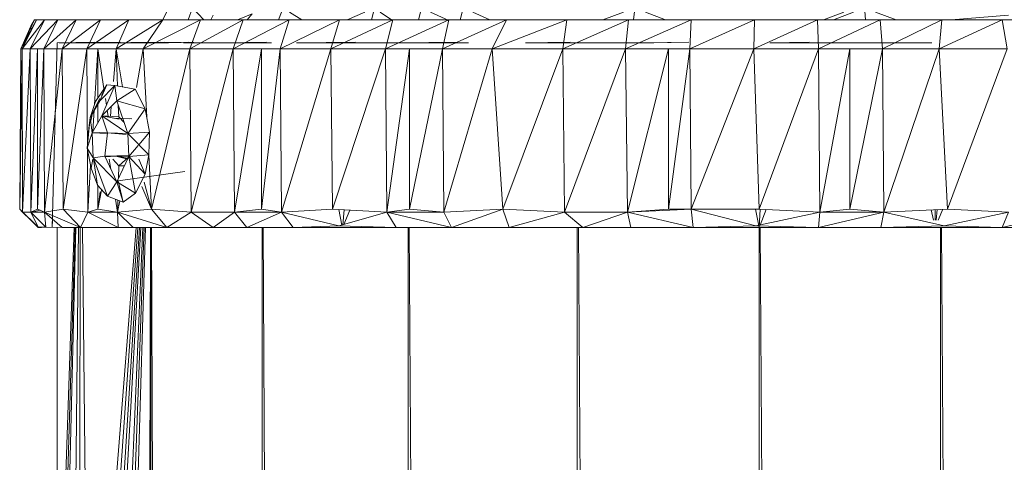
# Model space of a CAD drawing. Units: inches. Extents: x 8 to 6728, y 8 to 4760.
# Drawn here: x 6177 to 6256, y 4301 to 4337 of the extents above; entities that cross this region are included whole.
import ezdxf

# ---------------------------------------------------------------- set-up
doc = ezdxf.new("R2010")
doc.units = ezdxf.units.IN
doc.header["$MEASUREMENT"] = 0

# ---------------------------------------------------------------- blocks, each defined once
blk = doc.blocks.new('77_DWG-539289-North')
at = {"lineweight": 9}
for p, q in [((-12667.219, 2345.649), (-12667.662, 2344.761)), ((-12665.255, 2345.717), (-12665.598, 2344.761)), ((-12665.255, 2345.717), (-12664.34, 2344.761)), ((-12658.062, 2345.383), (-12658.307, 2344.761)), ((-12657.397, 2345.383), (-12656.405, 2344.761)), ((-12651.303, 2345.383), (-12652.734, 2344.761)), ((-12650.611, 2345.383), (-12650.751, 2344.761)), ((-12650.056, 2345.383), (-12649.064, 2344.691)), ((-12646.792, 2345.383), (-12646.966, 2344.761)), ((-12645.974, 2345.383), (-12644.512, 2344.708)), ((-12643.429, 2345.383), (-12643.578, 2344.761)), ((-12642.551, 2345.366), (-12641.176, 2344.761)), ((-12630.345, 2345.383), (-12632.024, 2344.761)), ((-12629.474, 2345.424), (-12629.543, 2344.761)), ((-12628.568, 2345.383), (-12626.939, 2344.761)), ((-12612.51, 2345.383), (-12614.147, 2344.761)), ((-12611.715, 2345.383), (-12613.344, 2344.761)), ((-12610.817, 2345.447), (-12610.76, 2344.761)), ((-12609.938, 2345.383), (-12608.26, 2344.761)), ((-12679.161, 2342.39), (-12677.882, 2344.761)), ((-12679.161, 2342.39), (-12678.068, 2344.761)), ((-12679.161, 2342.39), (-12678.068, 2344.761)), ((-12679.045, 2342.39), (-12677.254, 2344.761)), ((-12679.045, 2342.39), (-12677.882, 2344.761)), ((-12678.394, 2342.39), (-12676.161, 2344.761)), ((-12678.394, 2342.39), (-12677.254, 2344.761)), ((-12678.068, 2344.761), (-12678.347, 2344.239)), ((-12678.068, 2344.761), (-12678.347, 2344.239)), ((-12678.111, 2344.338), (-12677.882, 2344.761)), ((-12677.882, 2344.761), (-12678.068, 2344.761)), ((-12677.882, 2344.761), (-12678.068, 2344.761)), ((-12677.254, 2344.761), (-12677.882, 2344.761)), ((-12677.301, 2342.39), (-12674.673, 2344.761)), ((-12677.301, 2342.39), (-12676.161, 2344.761)), ((-12676.161, 2344.761), (-12677.254, 2344.761)), ((-12674.673, 2344.761), (-12676.161, 2344.761)), ((-12675.813, 2342.39), (-12672.72, 2344.761)), ((-12675.813, 2342.39), (-12674.673, 2344.761)), ((-12672.72, 2344.761), (-12674.673, 2344.761)), ((-12673.813, 2342.39), (-12670.418, 2344.761)), ((-12673.813, 2342.39), (-12672.72, 2344.761)), ((-12670.418, 2344.761), (-12672.72, 2344.761)), ((-12671.441, 2342.39), (-12667.674, 2344.761)), ((-12671.441, 2342.39), (-12670.418, 2344.761)), ((-12667.674, 2344.761), (-12670.418, 2344.761)), ((-12669.255, 2342.39), (-12664.604, 2344.761)), ((-12669.255, 2342.39), (-12667.674, 2344.761)), ((-12664.604, 2344.761), (-12667.674, 2344.761)), ((-12665.488, 2342.39), (-12661.162, 2344.761)), ((-12665.488, 2342.39), (-12664.604, 2344.761)), ((-12661.162, 2344.761), (-12664.604, 2344.761)), ((-12663.775, 2344.761), (-12663.581, 2345.137)), ((-12661.976, 2342.39), (-12657.418, 2344.761)), ((-12661.976, 2342.39), (-12661.162, 2344.761)), ((-12660.418, 2345.236), (-12661.603, 2344.761)), ((-12657.418, 2344.761), (-12661.162, 2344.761)), ((-12660.418, 2345.236), (-12660.82, 2344.761)), ((-12658.163, 2342.39), (-12653.349, 2344.761)), ((-12658.163, 2342.39), (-12657.418, 2344.761)), ((-12653.349, 2344.761), (-12657.418, 2344.761)), ((-12654.047, 2342.39), (-12649.047, 2344.761)), ((-12654.047, 2342.39), (-12653.349, 2344.761)), ((-12649.047, 2344.761), (-12653.349, 2344.761)), ((-12649.628, 2342.39), (-12644.512, 2344.761)), ((-12649.628, 2342.39), (-12649.047, 2344.761)), ((-12644.512, 2344.761), (-12649.047, 2344.761)), ((-12645.024, 2342.39), (-12639.838, 2344.761)), ((-12645.024, 2342.39), (-12644.512, 2344.761)), ((-12639.838, 2344.761), (-12644.512, 2344.761)), ((-12641.001, 2342.39), (-12634.955, 2344.761)), ((-12641.001, 2342.39), (-12639.838, 2344.761)), ((-12634.955, 2344.761), (-12639.838, 2344.761)), ((-12635.257, 2342.39), (-12629.955, 2344.761)), ((-12635.257, 2342.39), (-12634.955, 2344.761)), ((-12629.955, 2344.761), (-12634.955, 2344.761)), ((-12630.188, 2342.39), (-12624.862, 2344.761)), ((-12630.188, 2342.39), (-12629.955, 2344.761)), ((-12624.862, 2344.761), (-12629.955, 2344.761)), ((-12624.979, 2342.39), (-12619.746, 2344.761)), ((-12624.979, 2342.39), (-12624.862, 2344.761)), ((-12619.746, 2344.761), (-12624.862, 2344.761)), ((-12619.793, 2342.39), (-12614.63, 2344.761)), ((-12619.793, 2342.39), (-12619.746, 2344.761)), ((-12614.63, 2344.761), (-12619.746, 2344.761)), ((-12609.561, 2344.761), (-12614.63, 2344.761)), ((-12614.561, 2342.39), (-12614.63, 2344.761)), ((-12614.561, 2342.39), (-12609.561, 2344.761)), ((-12604.561, 2344.761), (-12609.561, 2344.761)), ((-12609.375, 2342.39), (-12609.561, 2344.761)), ((-12609.375, 2342.39), (-12604.561, 2344.761)), ((-12604.794, 2342.39), (-12599.678, 2344.761)), ((-12604.794, 2342.39), (-12604.561, 2344.761)), ((-12599.678, 2344.761), (-12604.561, 2344.761)), ((-12599.166, 2345.137), (-12603.817, 2344.761)), ((-12594.911, 2344.761), (-12599.678, 2344.761)), ((-12599.282, 2342.39), (-12599.678, 2344.761)), ((-12679.161, 2342.39), (-12678.347, 2344.239)), ((-12679.161, 2342.39), (-12678.347, 2344.239)), ((-12679.161, 2342.39), (-12678.335, 2343.921)), ((-12678.332, 2343.843), (-12678.347, 2344.239)), ((-12676.231, 2342.889), (-12676.627, 2327.923)), ((-12673.185, 2342.928), (-12676.231, 2342.889)), ((-12672.929, 2342.928), (-12676.045, 2342.889)), ((-12673.58, 2342.889), (-12676.045, 2342.889)), ((-12675.743, 2342.889), (-12676.045, 2342.889)), ((-12672.371, 2342.928), (-12675.975, 2342.889)), ((-12673.231, 2342.889), (-12675.975, 2342.889)), ((-12675.185, 2342.889), (-12675.743, 2342.889)), ((-12675.348, 2342.889), (-12674.627, 2342.889)), ((-12674.627, 2342.889), (-12674.138, 2342.889)), ((-12671.092, 2342.928), (-12674.371, 2342.889)), ((-12672.069, 2342.889), (-12674.371, 2342.889)), ((-12673.58, 2342.889), (-12672.929, 2342.928)), ((-12672.371, 2342.928), (-12673.231, 2342.889)), ((-12667.883, 2342.928), (-12672.65, 2342.889)), ((-12670.232, 2342.889), (-12672.65, 2342.889)), ((-12672.65, 2342.889), (-12671.278, 2342.889)), ((-12669.953, 2342.889), (-12672.371, 2342.889)), ((-12671.092, 2342.928), (-12672.069, 2342.889)), ((-12671.278, 2342.889), (-12670.58, 2342.889)), ((-12667.534, 2342.928), (-12670.929, 2342.889)), ((-12668.697, 2342.889), (-12670.929, 2342.889)), ((-12669.511, 2342.889), (-12670.929, 2342.889)), ((-12669.953, 2342.889), (-12668.697, 2342.889)), ((-12665.581, 2342.928), (-12669.79, 2342.889)), ((-12669.79, 2342.889), (-12668.232, 2342.889)), ((-12667.209, 2342.889), (-12669.511, 2342.889)), ((-12668.697, 2342.889), (-12667.534, 2342.928)), ((-12665.139, 2342.928), (-12667.813, 2342.889)), ((-12667.209, 2342.889), (-12667.813, 2342.889)), ((-12667.209, 2342.889), (-12665.139, 2342.928)), ((-12663.651, 2342.889), (-12665.976, 2342.889)), ((-12663.651, 2342.889), (-12661.627, 2342.889)), ((-12659.256, 2342.928), (-12662.813, 2342.889)), ((-12661.627, 2342.889), (-12662.813, 2342.889)), ((-12662.813, 2342.889), (-12661.697, 2342.889)), ((-12661.697, 2342.889), (-12659.395, 2342.889)), ((-12661.627, 2342.889), (-12659.256, 2342.928)), ((-12660.139, 2342.889), (-12658.86, 2342.889)), ((-12652.07, 2342.928), (-12656.837, 2342.889)), ((-12654.628, 2342.889), (-12656.837, 2342.889)), ((-12656.837, 2342.889), (-12654.163, 2342.889)), ((-12652.07, 2342.928), (-12654.628, 2342.889)), ((-12654.163, 2342.889), (-12651.675, 2342.889)), ((-12648.279, 2342.889), (-12651.675, 2342.889)), ((-12643.768, 2342.928), (-12648.465, 2342.889)), ((-12646.512, 2342.889), (-12648.465, 2342.889)), ((-12648.465, 2342.889), (-12645.466, 2342.889)), ((-12648.279, 2342.889), (-12646.512, 2342.889)), ((-12646.512, 2342.889), (-12643.768, 2342.928)), ((-12645.466, 2342.889), (-12642.908, 2342.889)), ((-12644.722, 2342.889), (-12642.908, 2342.889)), ((-12634.676, 2342.928), (-12638.28, 2342.889)), ((-12637.489, 2342.889), (-12638.28, 2342.889)), ((-12635.815, 2342.889), (-12638.28, 2342.889)), ((-12637.327, 2342.889), (-12637.536, 2342.889)), ((-12634.676, 2342.928), (-12637.489, 2342.889)), ((-12633.42, 2342.889), (-12635.815, 2342.889)), ((-12634.141, 2342.889), (-12633.397, 2342.889)), ((-12629.978, 2342.889), (-12633.42, 2342.889)), ((-12629.978, 2342.889), (-12627.909, 2342.889)), ((-12625.072, 2342.928), (-12628.513, 2342.889)), ((-12627.909, 2342.889), (-12628.513, 2342.889)), ((-12627.909, 2342.889), (-12625.072, 2342.928)), ((-12615.305, 2342.928), (-12618.514, 2342.889)), ((-12618.002, 2342.889), (-12618.514, 2342.889)), ((-12618.514, 2342.889), (-12615.305, 2342.889)), ((-12615.305, 2342.928), (-12618.002, 2342.889)), ((-12615.305, 2342.889), (-12613.468, 2342.889)), ((-12610.352, 2342.889), (-12613.468, 2342.889)), ((-12611.212, 2342.889), (-12609.793, 2342.889)), ((-12610.352, 2342.889), (-12607.956, 2342.889)), ((-12607.956, 2342.889), (-12605.375, 2342.889)), ((-12679.254, 2329.42), (-12679.161, 2342.39)), ((-12679.254, 2329.42), (-12679.045, 2342.39)), ((-12679.161, 2342.39), (-12679.045, 2342.39)), ((-12679.022, 2329.167), (-12679.045, 2342.39)), ((-12679.045, 2342.39), (-12678.394, 2342.39)), ((-12679.022, 2329.167), (-12678.394, 2342.39)), ((-12678.394, 2342.39), (-12677.813, 2342.39)), ((-12678.394, 2342.39), (-12677.301, 2342.39)), ((-12678.347, 2329.167), (-12678.394, 2342.39)), ((-12678.347, 2329.167), (-12677.813, 2342.39)), ((-12677.813, 2342.39), (-12677.301, 2342.39)), ((-12677.813, 2329.42), (-12677.813, 2342.39)), ((-12677.813, 2329.42), (-12677.301, 2342.39)), ((-12677.254, 2329.167), (-12677.301, 2342.39)), ((-12677.301, 2342.39), (-12675.813, 2342.39)), ((-12677.254, 2329.167), (-12675.813, 2342.39)), ((-12675.743, 2329.42), (-12675.813, 2342.39)), ((-12675.813, 2342.39), (-12673.813, 2342.39)), ((-12675.743, 2329.42), (-12673.813, 2342.39)), ((-12673.813, 2342.39), (-12672.929, 2342.39)), ((-12673.813, 2342.39), (-12671.441, 2342.39)), ((-12673.743, 2329.167), (-12673.813, 2342.39)), ((-12673.209, 2337.85), (-12672.929, 2342.39)), ((-12672.929, 2342.39), (-12671.441, 2342.39)), ((-12672.929, 2338.388), (-12672.929, 2342.39)), ((-12672.441, 2339.195), (-12672.929, 2342.39)), ((-12671.666, 2339.761), (-12671.441, 2342.39)), ((-12671.326, 2339.386), (-12671.441, 2342.39)), ((-12670.92, 2339.315), (-12671.441, 2342.39)), ((-12671.441, 2342.39), (-12669.255, 2342.39)), ((-12669.785, 2339.263), (-12669.255, 2342.39)), ((-12668.968, 2336.864), (-12669.255, 2342.39)), ((-12669.255, 2342.39), (-12665.488, 2342.39)), ((-12668.581, 2329.42), (-12665.488, 2342.39)), ((-12665.371, 2329.167), (-12665.488, 2342.39)), ((-12665.488, 2342.39), (-12661.976, 2342.39)), ((-12665.371, 2329.167), (-12661.976, 2342.39)), ((-12661.976, 2342.39), (-12659.674, 2342.39)), ((-12661.976, 2342.39), (-12658.163, 2342.39)), ((-12661.86, 2329.167), (-12661.976, 2342.39)), ((-12661.86, 2329.167), (-12659.674, 2342.39)), ((-12659.674, 2342.39), (-12658.163, 2342.39)), ((-12659.674, 2329.42), (-12659.674, 2342.39)), ((-12659.674, 2329.42), (-12658.163, 2342.39)), ((-12658.046, 2329.167), (-12658.163, 2342.39)), ((-12658.163, 2342.39), (-12654.047, 2342.39)), ((-12658.046, 2329.167), (-12654.047, 2342.39)), ((-12653.93, 2329.42), (-12654.047, 2342.39)), ((-12654.047, 2342.39), (-12649.628, 2342.39)), ((-12653.93, 2329.42), (-12649.628, 2342.39)), ((-12649.628, 2342.39), (-12647.675, 2342.39)), ((-12649.628, 2342.39), (-12645.024, 2342.39)), ((-12649.512, 2329.167), (-12649.628, 2342.39)), ((-12649.512, 2329.167), (-12647.675, 2342.39)), ((-12647.675, 2342.39), (-12645.024, 2342.39)), ((-12647.675, 2329.42), (-12647.675, 2342.39)), ((-12647.675, 2329.42), (-12645.024, 2342.39)), ((-12644.908, 2329.167), (-12645.024, 2342.39)), ((-12645.024, 2342.39), (-12641.001, 2342.39)), ((-12644.908, 2329.167), (-12641.001, 2342.39)), ((-12640.117, 2329.42), (-12641.001, 2342.39)), ((-12641.001, 2342.39), (-12635.257, 2342.39)), ((-12640.117, 2329.42), (-12635.257, 2342.39)), ((-12635.141, 2329.167), (-12635.257, 2342.39)), ((-12635.257, 2342.39), (-12630.188, 2342.39)), ((-12635.141, 2329.167), (-12630.188, 2342.39)), ((-12630.188, 2342.39), (-12626.699, 2342.39)), ((-12630.188, 2342.39), (-12624.979, 2342.39)), ((-12630.025, 2329.167), (-12630.188, 2342.39)), ((-12630.025, 2329.167), (-12626.699, 2342.39)), ((-12626.699, 2342.39), (-12624.979, 2342.39)), ((-12626.699, 2329.42), (-12626.699, 2342.39)), ((-12626.699, 2329.42), (-12624.979, 2342.39)), ((-12624.862, 2329.42), (-12624.979, 2342.39)), ((-12624.979, 2342.39), (-12619.793, 2342.39)), ((-12624.862, 2329.42), (-12619.793, 2342.39)), ((-12619.374, 2329.42), (-12619.793, 2342.39)), ((-12619.793, 2342.39), (-12614.561, 2342.39)), ((-12619.374, 2329.42), (-12614.561, 2342.39)), ((-12614.561, 2342.39), (-12612.026, 2342.39)), ((-12614.561, 2342.39), (-12609.375, 2342.39)), ((-12614.444, 2329.167), (-12614.561, 2342.39)), ((-12614.444, 2329.167), (-12612.026, 2342.39)), ((-12612.026, 2342.39), (-12609.375, 2342.39)), ((-12612.026, 2329.42), (-12612.026, 2342.39)), ((-12612.026, 2329.42), (-12609.375, 2342.39)), ((-12609.259, 2329.167), (-12609.375, 2342.39)), ((-12609.375, 2342.39), (-12604.794, 2342.39)), ((-12609.259, 2329.167), (-12604.794, 2342.39)), ((-12604.119, 2329.42), (-12604.794, 2342.39)), ((-12604.794, 2342.39), (-12599.282, 2342.39)), ((-12604.119, 2329.42), (-12599.282, 2342.39)), ((-12673.115, 2338.145), (-12672.208, 2339.485)), ((-12672.208, 2339.485), (-12672.766, 2338.192)), ((-12671.557, 2339.427), (-12672.766, 2338.192)), ((-12672.208, 2339.485), (-12672.633, 2338.631)), ((-12672.208, 2339.485), (-12672.633, 2338.631)), ((-12672.604, 2336.957), (-12671.557, 2339.427)), ((-12672.208, 2339.485), (-12671.557, 2339.427)), ((-12671.557, 2339.427), (-12671.394, 2338.192)), ((-12669.906, 2339.137), (-12671.557, 2339.427)), ((-12671.557, 2339.427), (-12671.394, 2338.192)), ((-12669.906, 2339.137), (-12671.394, 2338.192)), ((-12669.906, 2339.137), (-12671.394, 2338.192)), ((-12669.092, 2337.546), (-12669.906, 2339.137)), ((-12672.754, 2338.388), (-12673.534, 2336.823)), ((-12672.754, 2338.388), (-12673.534, 2336.823)), ((-12672.766, 2338.192), (-12673.534, 2336.823)), ((-12673.115, 2338.145), (-12673.534, 2336.823)), ((-12673.115, 2338.145), (-12673.534, 2336.823)), ((-12672.604, 2336.957), (-12671.394, 2338.192)), ((-12672.232, 2337.833), (-12672.317, 2338.388)), ((-12670.487, 2335.528), (-12671.394, 2338.192)), ((-12669.092, 2337.546), (-12671.394, 2338.192)), ((-12673.339, 2335.734), (-12673.235, 2337.423)), ((-12672.929, 2336.392), (-12672.929, 2338.037)), ((-12672.095, 2336.931), (-12672.167, 2337.403)), ((-12671.91, 2336.922), (-12671.84, 2337.737)), ((-12671.232, 2336.899), (-12671.266, 2337.817)), ((-12669.092, 2337.546), (-12670.487, 2335.528)), ((-12669.092, 2337.546), (-12668.743, 2335.638)), ((-12673.79, 2334.351), (-12673.534, 2336.823)), ((-12673.65, 2335.961), (-12673.534, 2336.823)), ((-12673.394, 2335.587), (-12673.534, 2336.823)), ((-12673.347, 2337.198), (-12673.504, 2336.558)), ((-12672.633, 2336.905), (-12673.394, 2335.587)), ((-12672.138, 2335.606), (-12672.604, 2336.957)), ((-12672.138, 2335.606), (-12672.604, 2336.957)), ((-12672.604, 2336.957), (-12670.487, 2335.528)), ((-12672.604, 2336.957), (-12671.274, 2336.891)), ((-12672.604, 2336.957), (-12671.196, 2336.698)), ((-12670.184, 2336.715), (-12671.557, 2336.768)), ((-12671.557, 2336.768), (-12670.322, 2336.737)), ((-12671.232, 2336.899), (-12670.791, 2336.421)), ((-12671.232, 2336.899), (-12670.791, 2336.421)), ((-12673.79, 2334.351), (-12673.65, 2335.961)), ((-12673.394, 2335.587), (-12673.79, 2334.351)), ((-12673.394, 2335.587), (-12672.138, 2335.643)), ((-12673.301, 2333.554), (-12673.394, 2335.587)), ((-12673.394, 2335.587), (-12672.148, 2335.528)), ((-12672.138, 2335.606), (-12672.371, 2333.693)), ((-12672.138, 2335.606), (-12670.487, 2335.528)), ((-12672.138, 2335.606), (-12670.625, 2335.46)), ((-12668.743, 2335.638), (-12670.487, 2335.528)), ((-12668.743, 2335.638), (-12670.487, 2335.528)), ((-12668.79, 2333.805), (-12670.487, 2335.528)), ((-12670.487, 2335.528), (-12670.418, 2333.671)), ((-12668.743, 2335.638), (-12669.602, 2334.629)), ((-12668.79, 2333.805), (-12668.743, 2335.638)), ((-12673.464, 2332.725), (-12673.79, 2334.351)), ((-12673.301, 2333.554), (-12673.79, 2334.351)), ((-12669.648, 2334.575), (-12670.418, 2333.671)), ((-12673.322, 2333.45), (-12673.464, 2332.725)), ((-12673.301, 2333.554), (-12672.371, 2333.693)), ((-12673.301, 2333.554), (-12671.394, 2331.622)), ((-12673.285, 2333.45), (-12672.952, 2331.361)), ((-12673.262, 2333.45), (-12672.138, 2330.462)), ((-12672.371, 2333.693), (-12670.421, 2333.761)), ((-12672.371, 2333.693), (-12671.394, 2331.622)), ((-12672.371, 2333.693), (-12670.418, 2333.674)), ((-12672.348, 2333.644), (-12671.904, 2333.686)), ((-12671.873, 2332.637), (-12672.002, 2333.45)), ((-12671.232, 2332.915), (-12671.698, 2333.45)), ((-12671.232, 2332.915), (-12671.698, 2333.45)), ((-12670.418, 2333.671), (-12671.394, 2331.622)), ((-12670.614, 2333.481), (-12671.361, 2333.683)), ((-12671.232, 2332.915), (-12670.418, 2333.661)), ((-12670.559, 2333.531), (-12671.22, 2333.682)), ((-12668.79, 2333.805), (-12670.418, 2333.671)), ((-12668.79, 2333.805), (-12670.418, 2333.671)), ((-12669.092, 2332.257), (-12670.418, 2333.671)), ((-12669.883, 2330.713), (-12670.418, 2333.671)), ((-12669.092, 2332.257), (-12669.601, 2333.45)), ((-12668.79, 2333.805), (-12669.092, 2332.257)), ((-12668.79, 2333.805), (-12669.092, 2332.257)), ((-12668.581, 2329.42), (-12668.809, 2333.805)), ((-12673.743, 2329.167), (-12673.51, 2332.954)), ((-12672.952, 2331.361), (-12673.464, 2332.725)), ((-12671.256, 2331.912), (-12671.232, 2332.915)), ((-12670.771, 2332.93), (-12671.232, 2332.915)), ((-12671.394, 2331.622), (-12671.278, 2331.717)), ((-12671.278, 2331.717), (-12665.872, 2332.452)), ((-12670.883, 2329.969), (-12671.278, 2331.717)), ((-12669.092, 2332.257), (-12669.883, 2330.713)), ((-12672.138, 2330.462), (-12672.952, 2331.361)), ((-12672.929, 2329.42), (-12672.929, 2331.361)), ((-12672.929, 2329.42), (-12672.633, 2330.952)), ((-12672.138, 2330.462), (-12671.394, 2331.622)), ((-12670.883, 2329.969), (-12671.394, 2331.622)), ((-12670.883, 2329.969), (-12671.394, 2331.622)), ((-12669.883, 2330.713), (-12671.394, 2331.622)), ((-12668.581, 2329.42), (-12669.369, 2331.241)), ((-12668.581, 2329.42), (-12669.168, 2331.586)), ((-12672.929, 2329.42), (-12672.731, 2330.819)), ((-12670.883, 2329.969), (-12672.138, 2330.462)), ((-12671.325, 2329.167), (-12671.489, 2330.207)), ((-12671.325, 2329.167), (-12671.301, 2330.133)), ((-12669.883, 2330.713), (-12670.883, 2329.969)), ((-12677.766, 2327.923), (-12679.254, 2329.42)), ((-12679.022, 2329.167), (-12679.254, 2329.42)), ((-12679.254, 2329.42), (-12677.766, 2327.942)), ((-12678.347, 2329.167), (-12677.813, 2329.42)), ((-12678.278, 2329.167), (-12677.591, 2329.32)), ((-12677.254, 2329.167), (-12677.813, 2329.42)), ((-12677.254, 2329.167), (-12675.743, 2329.42)), ((-12674.324, 2327.923), (-12675.743, 2329.42)), ((-12673.743, 2329.167), (-12675.743, 2329.42)), ((-12673.743, 2329.167), (-12672.929, 2329.42)), ((-12671.325, 2329.167), (-12672.929, 2329.42)), ((-12671.325, 2329.167), (-12671.142, 2330.071)), ((-12671.325, 2329.167), (-12668.581, 2329.42)), ((-12667.325, 2327.923), (-12668.581, 2329.42)), ((-12665.371, 2329.167), (-12668.581, 2329.42)), ((-12661.86, 2329.167), (-12659.674, 2329.42)), ((-12658.046, 2329.167), (-12659.674, 2329.42)), ((-12658.046, 2329.167), (-12653.93, 2329.42)), ((-12649.512, 2329.167), (-12653.93, 2329.42)), ((-12653.407, 2329.39), (-12653.156, 2328.122)), ((-12652.977, 2329.365), (-12653.096, 2328.139)), ((-12652.52, 2329.339), (-12653.016, 2328.162)), ((-12649.512, 2329.167), (-12647.675, 2329.42)), ((-12644.908, 2329.167), (-12647.675, 2329.42)), ((-12644.908, 2329.167), (-12640.117, 2329.42)), ((-12644.28, 2327.923), (-12640.117, 2329.42)), ((-12639.606, 2327.923), (-12640.117, 2329.42)), ((-12635.141, 2329.167), (-12640.117, 2329.42)), ((-12630.025, 2329.167), (-12624.862, 2329.42)), ((-12630.025, 2329.167), (-12626.699, 2329.42)), ((-12624.862, 2329.42), (-12626.699, 2329.42)), ((-12619.374, 2329.42), (-12624.862, 2329.42)), ((-12624.862, 2329.42), (-12619.63, 2328.046)), ((-12624.723, 2327.923), (-12624.862, 2329.42)), ((-12619.656, 2329.42), (-12619.374, 2327.923)), ((-12619.374, 2329.42), (-12614.444, 2329.167)), ((-12619.288, 2329.415), (-12619.374, 2327.923)), ((-12618.795, 2329.39), (-12619.297, 2328.118)), ((-12614.444, 2329.167), (-12612.026, 2329.42)), ((-12609.259, 2329.167), (-12612.026, 2329.42)), ((-12609.259, 2329.167), (-12604.119, 2329.42)), ((-12605.441, 2329.355), (-12605.238, 2328.512)), ((-12605.123, 2329.37), (-12605.107, 2328.512)), ((-12604.954, 2329.379), (-12605.038, 2328.512)), ((-12604.492, 2329.401), (-12604.855, 2328.512)), ((-12599.166, 2329.167), (-12604.119, 2329.42)), ((-12679.022, 2329.167), (-12677.766, 2327.942)), ((-12679.022, 2329.167), (-12678.347, 2329.167)), ((-12678.347, 2329.167), (-12677.254, 2329.167)), ((-12678.347, 2329.167), (-12677.766, 2327.942)), ((-12678.347, 2329.167), (-12677.138, 2327.942)), ((-12675.813, 2327.923), (-12677.254, 2329.167)), ((-12674.324, 2327.923), (-12677.254, 2329.167)), ((-12677.254, 2329.167), (-12677.138, 2327.942)), ((-12676.611, 2328.512), (-12676.627, 2327.923)), ((-12674.324, 2327.923), (-12673.743, 2329.167)), ((-12671.278, 2327.923), (-12673.743, 2329.167)), ((-12673.743, 2329.167), (-12671.325, 2329.167)), ((-12667.325, 2327.923), (-12671.325, 2329.167)), ((-12670.069, 2327.923), (-12671.325, 2329.167)), ((-12671.278, 2327.923), (-12671.325, 2329.167)), ((-12667.325, 2327.923), (-12665.371, 2329.167)), ((-12663.581, 2327.923), (-12665.371, 2329.167)), ((-12665.371, 2329.167), (-12661.86, 2329.167)), ((-12663.581, 2327.923), (-12661.86, 2329.167)), ((-12660.86, 2327.923), (-12661.86, 2329.167)), ((-12661.86, 2329.167), (-12658.046, 2329.167)), ((-12660.86, 2327.923), (-12658.046, 2329.167)), ((-12658.046, 2329.167), (-12653.419, 2328.046)), ((-12657.093, 2327.923), (-12658.046, 2329.167)), ((-12649.512, 2329.167), (-12653.419, 2328.046)), ((-12644.28, 2327.923), (-12649.512, 2329.167)), ((-12648.768, 2327.923), (-12649.512, 2329.167)), ((-12649.512, 2329.167), (-12644.908, 2329.167)), ((-12644.28, 2327.923), (-12644.908, 2329.167)), ((-12639.606, 2327.923), (-12635.141, 2329.167)), ((-12633.652, 2327.923), (-12635.141, 2329.167)), ((-12635.141, 2329.167), (-12630.025, 2329.167)), ((-12633.652, 2327.923), (-12630.025, 2329.167)), ((-12624.723, 2327.923), (-12630.025, 2329.167)), ((-12629.746, 2327.923), (-12630.025, 2329.167)), ((-12614.444, 2329.167), (-12619.63, 2328.046)), ((-12614.561, 2327.923), (-12614.444, 2329.167)), ((-12614.561, 2327.923), (-12609.259, 2329.167)), ((-12614.444, 2329.167), (-12609.259, 2329.167)), ((-12609.514, 2327.923), (-12609.259, 2329.167)), ((-12609.259, 2329.167), (-12604.375, 2328.046)), ((-12599.166, 2329.167), (-12604.375, 2328.046)), ((-12599.678, 2327.923), (-12599.166, 2329.167)), ((-12599.678, 2327.923), (-12594.329, 2329.167)), ((-12677.766, 2327.942), (-12677.138, 2327.942)), ((-12677.766, 2327.923), (-12677.487, 2327.923)), ((-12675.813, 2327.923), (-12677.138, 2327.942)), ((-12676.231, 2286.998), (-12676.231, 2327.923)), ((-12676.231, 2287.017), (-12674.835, 2327.923)), ((-12675.999, 2286.431), (-12674.768, 2327.923)), ((-12675.813, 2327.923), (-12674.324, 2327.923)), ((-12675.65, 2327.923), (-12675.743, 2327.923)), ((-12675.743, 2285.795), (-12674.696, 2327.923)), ((-12674.952, 2283.742), (-12674.483, 2327.923)), ((-12674.441, 2282.319), (-12674.353, 2327.923)), ((-12671.278, 2327.923), (-12674.324, 2327.923)), ((-12674.324, 0), (-12668.663, 2327.923)), ((-12673.651, 2280.004), (-12674.164, 2327.923)), ((-12673.65, 2279.883), (-12669.82, 2327.923)), ((-12673.185, 2278.349), (-12669.684, 2327.923)), ((-12672.781, 2327.923), (-12671.278, 2327.923)), ((-12672.72, 2276.696), (-12669.552, 2327.923)), ((-12672.371, 2274.976), (-12669.452, 2327.923)), ((-12671.72, 2271.813), (-12669.278, 2327.923)), ((-12671.325, 2269.267), (-12669.175, 2327.923)), ((-12670.692, 2327.923), (-12671.278, 2327.923)), ((-12670.069, 2327.923), (-12671.278, 2327.923)), ((-12670.976, 2264.053), (-12669.073, 2327.923)), ((-12667.325, 2327.923), (-12670.069, 2327.923)), ((-12668.627, 0), (-12668.627, 2327.923)), ((-12659.604, 0), (-12668.569, 2327.923)), ((-12663.581, 2327.923), (-12667.325, 2327.923)), ((-12660.86, 2327.923), (-12663.581, 2327.923)), ((-12657.093, 2327.923), (-12660.86, 2327.923)), ((-12659.604, 0), (-12659.604, 2327.923)), ((-12647.791, 0), (-12659.529, 2327.923)), ((-12657.093, 2327.923), (-12653.419, 2328.046)), ((-12653.116, 2327.923), (-12657.093, 2327.923)), ((-12653.116, 2327.923), (-12657.093, 2327.923)), ((-12648.768, 2327.923), (-12653.419, 2328.046)), ((-12653.116, 2327.923), (-12648.768, 2327.923)), ((-12653.116, 2327.923), (-12648.768, 2327.923)), ((-12644.28, 2327.923), (-12648.768, 2327.923)), ((-12647.791, 0), (-12647.791, 2327.923)), ((-12634.094, 0), (-12647.704, 2327.923)), ((-12644.28, 2327.923), (-12639.606, 2327.923)), ((-12633.652, 2327.923), (-12639.606, 2327.923)), ((-12634.094, 0), (-12634.094, 2327.923)), ((-12619.374, 0), (-12634, 2327.923)), ((-12633.956, 2327.923), (-12633.652, 2327.923)), ((-12629.746, 2327.923), (-12633.652, 2327.923)), ((-12624.723, 2327.923), (-12629.746, 2327.923)), ((-12624.723, 2327.923), (-12619.63, 2328.046)), ((-12619.374, 2327.923), (-12624.723, 2327.923)), ((-12619.374, 2327.923), (-12624.723, 2327.923)), ((-12614.561, 2327.923), (-12619.63, 2328.046)), ((-12614.561, 2327.923), (-12619.374, 2327.923)), ((-12614.561, 2327.923), (-12619.374, 2327.923)), ((-12619.374, 0), (-12619.374, 2327.923)), ((-12604.677, 0), (-12619.28, 2327.923)), ((-12609.514, 2327.923), (-12614.561, 2327.923)), ((-12609.514, 2327.923), (-12604.375, 2328.046)), ((-12605.096, 2327.923), (-12609.514, 2327.923)), ((-12605.096, 2327.923), (-12609.514, 2327.923)), ((-12605.096, 2327.923), (-12599.678, 2327.923)), ((-12605.096, 2327.923), (-12599.678, 2327.923)), ((-12604.677, 0), (-12604.677, 2327.923)), ((-12590.934, 0), (-12604.59, 2327.923)), ((-12599.678, 2327.923), (-12604.375, 2328.046)), ((-12594.957, 2327.923), (-12599.678, 2327.923))]:
    blk.add_line(p, q, dxfattribs=at)

msp = doc.modelspace()

# ---------------------------------------------------------------- block references
at = {"lineweight": 9}
msp.add_blockref('77_DWG-539289-North', (18855.804, 1992.315), dxfattribs=at)

doc.saveas('drawing.dxf')
